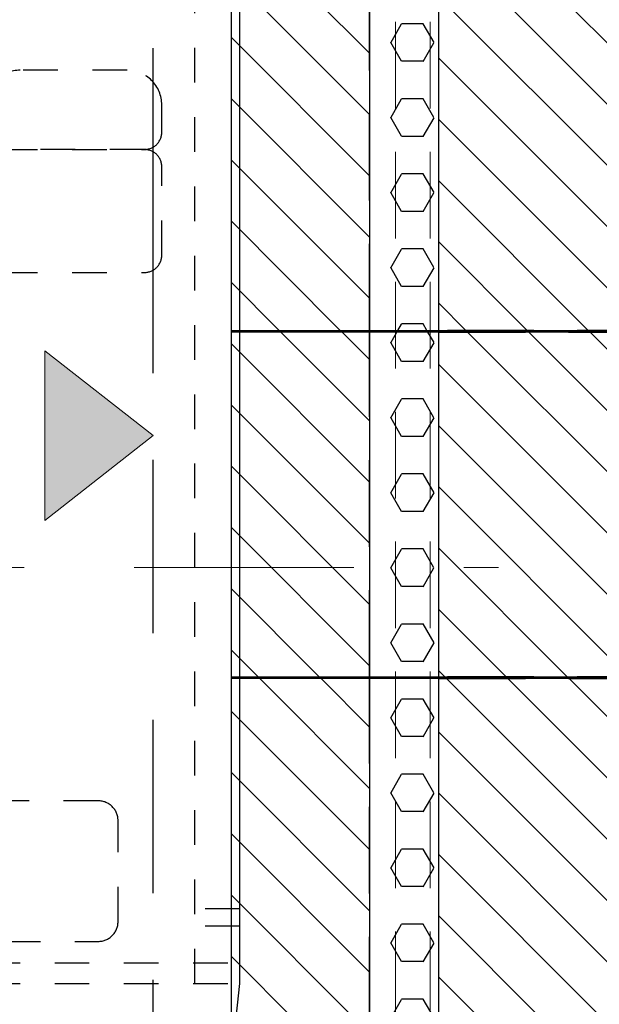
# Model space of a CAD drawing. Units: metres. Extents: x -439 to 620, y -556 to 266.
# Drawn here: x 84 to 85, y -54 to -51 of the extents above; entities that cross this region are included whole.
import ezdxf

# ---------------------------------------------------------------- set-up
doc = ezdxf.new("R2010")
doc.units = ezdxf.units.M
doc.header["$MEASUREMENT"] = 0
for name, pattern in [('CONTINUA', [0]), ('DASHDOT2', [12.7, 6.35, -3.175, 0, -3.175]), ('DASHED', [0.75, 0.5, -0.25]), ('DASHED2', [0.375, 0.25, -0.125]), ('HIDDEN', [0.375, 0.25, -0.125]), ('HIDDEN2', [0.1875, 0.125, -0.0625])]:
    doc.linetypes.add(name, pattern=pattern)
doc.layers.get('0').update_dxf_attribs({"lineweight": 0})
doc.layers.get('Defpoints').update_dxf_attribs({"lineweight": 0})
for name, color, linetype in [('A_DACH', 1, 'Continuous'), ('A_HATCH', 8, 'HIDDEN'), ('A_PERON_PŁYTY', 1, 'Continuous'), ('PESA SA134', 8, 'Continuous'), ('Z_D_drogi SENER', 1, 'Continuous')]:
    doc.layers.add(name, color=color, linetype=linetype)
for name, color, linetype, lineweight in [('O_OPIS_WYKONAWCZY', 7, 'Continuous', 0), ('TERMINAL - OSIE', 6, 'Continuous', 0), ('TERMINAL - PERON', 3, 'Continuous', 0), ('TERMINAL-OSIE SŁUPY', 1, 'Continuous', 0)]:
    doc.layers.add(name, color=color, linetype=linetype, lineweight=lineweight)

# ---------------------------------------------------------------- blocks, each defined once
blk = doc.blocks.new('płyta peronowa')
at = {"layer": 'A_HATCH'}
h = blk.add_hatch(dxfattribs=at)
h.set_pattern_fill('ANSI31', color=256, style=0)
h.set_pattern_definition([(45, (0, -0.995), (-0.088388, 0.088388), [])])
h.paths.add_polyline_path([(1.4, 0), (0, 0), (0, -0.995), (1.4, -0.995)])
h = blk.add_hatch(dxfattribs=at)
h.set_pattern_fill('HEX', color=256, scale=0.5, style=0)
h.set_pattern_definition([(7e-15, (1.47, -0.00612), (0, 0.108253), [0.0625, -0.125]), (120, (1.47, -0.00612), (-0.09375, -0.054127), [0.0625, -0.125]), (60, (1.5325, -0.00612), (-0.09375, 0.054127), [0.0625, -0.125])])
h.paths.add_polyline_path([(1.6, 0), (1.4, 0), (1.4, -0.995), (1.6, -0.995)])
h = blk.add_hatch(dxfattribs=at)
h.set_pattern_fill('ANSI31', color=256, style=0)
h.set_pattern_definition([(45, (1.6, -0.995), (-0.088388, 0.088388), [])])
h.paths.add_polyline_path([(1.6, 0), (2, 0), (2, -0.995), (1.6, -0.995)])
for points in [[(1.4, 0), (0, 0), (0, -0.995), (1.4, -0.995)], [(1.6, 0), (2, 0), (2, -0.995), (1.6, -0.995)]]:
    blk.add_lwpolyline(points, close=True, dxfattribs=at)
at = {"layer": 'A_HATCH', "linetype": 'CONTINUA'}
blk.add_lwpolyline([(1.4, 0), (1.6, 0), (1.6, -0.995), (1.4, -0.995)], close=True, dxfattribs=at)
at = {"layer": 'A_PERON_PŁYTY'}
blk.add_lwpolyline([(0, 0), (2, 0), (2, -0.995), (0, -0.995)], close=True, dxfattribs=at)
at = {"layer": 'Defpoints'}
blk.add_lwpolyline([(0, -1), (2, -1), (2, -0.995), (0, -0.995)], dxfattribs=at)
blk = doc.blocks.new('_osie')
at = {"layer": 'TERMINAL-OSIE SŁUPY', "color": 1, "linetype": 'DASHDOT2', "ltscale": 0.1}
blk.add_line((120.1999, -52.9955), (44.8205, -52.9955), dxfattribs=at)
blk = doc.blocks.new('sa134 2')
at = {"layer": 'PESA SA134', "color": 1}
for p, q in [((1.75, 2.4), (1.75, 20.2583)), ((1.5225, 0.2682), (1.75, 2.4))]:
    blk.add_line(p, q, dxfattribs=at)
at = {"layer": 'PESA SA134', "color": 252, "linetype": 'HIDDEN2', "ltscale": 0.7}
for p, q in [((1.6208, 2.4), (1.6208, 10.1636)), ((1.75, 2.615), (1.6208, 2.615)), ((1.75, 2.565), (1.6208, 2.565)), ((0.4158, 2.46), (1.75, 2.46)), ((0.4158, 2.4), (1.75, 2.4))]:
    blk.add_line(p, q, dxfattribs=at)
for points in [[(1.525, 4.8566), (1.525, 4.9354, 0.414214), (1.425, 5.0354), (1.1161, 5.0354, 0.414214), (1.0161, 4.9354), (1.0161, 4.8566, 0.414214), (1.0661, 4.8066), (1.475, 4.8066, 0.414214)], [(1.525, 4.5017), (1.525, 4.7566, 0.414214), (1.475, 4.8066), (1.0661, 4.8066, 0.414214), (1.0161, 4.7566), (1.0161, 4.5017, 0.414214), (1.0661, 4.4517), (1.475, 4.4517, 0.414214)], [(0.8172, 2.8699), (0.8172, 2.5785, 0.414214), (0.8744, 2.5214), (1.3417, 2.5214, 0.414214), (1.3989, 2.5785), (1.3989, 2.8699, 0.414214), (1.3417, 2.927), (0.8744, 2.927, 0.414214)]]:
    blk.add_lwpolyline(points, format="xyb", close=True, dxfattribs=at)
blk = doc.blocks.new('PESA SA134')
at = {"layer": 'PESA SA134'}
blk.add_blockref('sa134 2', (0, -41.399), dxfattribs=at)
blk = doc.blocks.new('obrys dachu 1123')
at = {"linetype": 'DASHED'}
blk.add_lwpolyline([(6.4091, -106.094), (6.4091, -90.5932), (6.4091, -66.8135)], dxfattribs=at)
at = {"linetype": 'DASHED', "flags": 128}
for points in [[(6.4091, -110.2826), (6.4091, -106.0886)], [(6.4091, -110.2826), (6.4091, -110.2826), (6.4091, -110.2826), (6.4091, -110.2826), (6.4091, -110.2826), (6.4091, -110.2826), (6.4091, -107.0934)]]:
    blk.add_lwpolyline(points, dxfattribs=at)

msp = doc.modelspace()

# ---------------------------------------------------------------- hatches: boundary and pattern name
at = {"layer": 'O_OPIS_WYKONAWCZY'}
msp.add_hatch(color=256, dxfattribs=at).paths.add_polyline_path([(83.686977, -52.370074), (83.999946, -52.614633), (83.686977, -52.859191)])

# ---------------------------------------------------------------- linework, layer by layer
at = {"layer": 'O_OPIS_WYKONAWCZY', "flags": 128}
msp.add_lwpolyline([(83.686977, -52.370074), (83.999946, -52.614633), (83.686977, -52.859191), (83.686977, -52.370074)], dxfattribs=at)
at = {"layer": 'TERMINAL - PERON', "linetype": 'DASHED2', "flags": 128}
for points in [[(84.699946, -12.420556), (84.699946, -157.498599)], [(84.799946, -12.420556), (84.799946, -157.498599)]]:
    msp.add_lwpolyline(points, dxfattribs=at)
at = {"layer": 'TERMINAL - PERON', "flags": 128}
msp.add_lwpolyline([(80.774946, -148.347952), (80.774946, -12.495528), (84.224946, -12.495528), (84.224946, -148.347952)], dxfattribs=at)

# ---------------------------------------------------------------- block references
at = {"layer": 'A_DACH'}
msp.add_blockref('obrys dachu 1123', (77.590958, 54.097935), dxfattribs=at)
at = {"layer": 'A_PERON_PŁYTY', "xscale": -1}
for p in [(86.224946, -51.315771), (86.224946, -52.315771), (86.224946, -53.315771)]:
    msp.add_blockref('płyta peronowa', p, dxfattribs=at)
at = {"layer": 'TERMINAL - OSIE', "linetype": 'ByBlock'}
msp.add_blockref('_osie', (0, 0), dxfattribs=at)
at = {"layer": 'Z_D_drogi SENER'}
msp.add_blockref('PESA SA134', (82.499946, -15.196502), dxfattribs=at)

doc.saveas('drawing.dxf')
